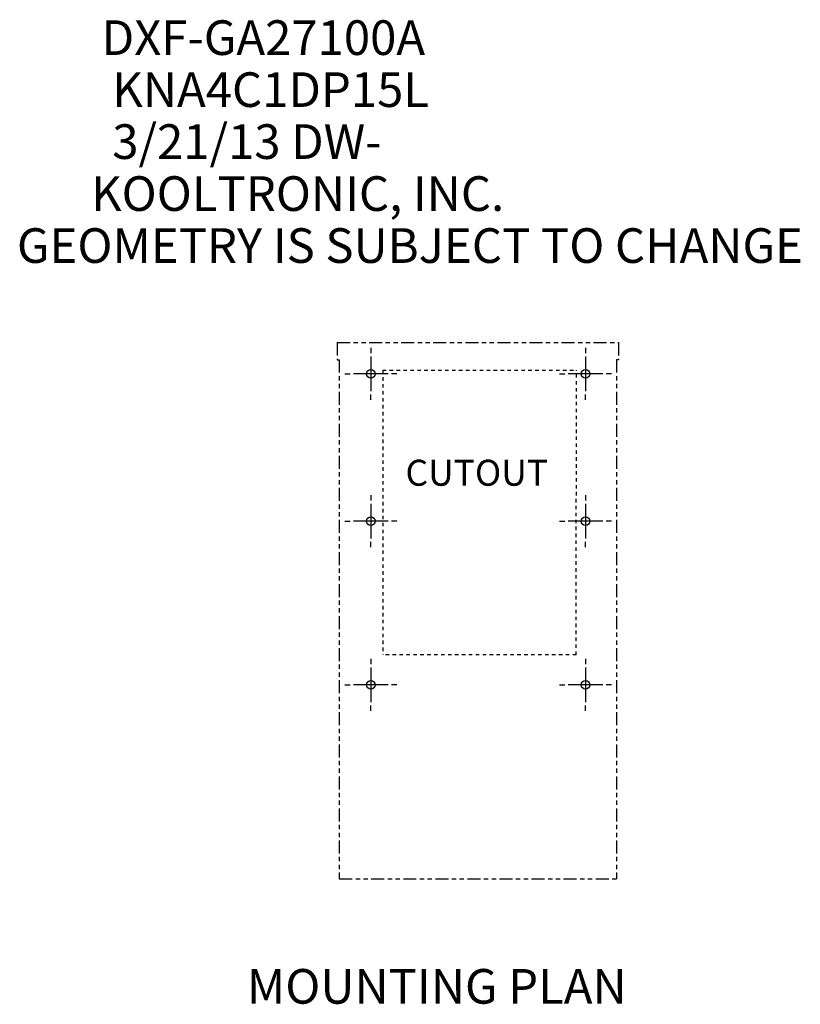
# Model space of a CAD drawing. Extents: x 2.2 to 24.7, y 14.8 to 43.2.
import ezdxf

# ---------------------------------------------------------------- set-up
doc = ezdxf.new("R2010")
doc.units = 0
doc.linetypes.add('PHANTOM', pattern=[1.1875, 0.375, -0.0625, 0.125, -0.0625, 0.125, -0.0625, 0.375])
doc.linetypes.add('SHORT_DASH', pattern=[0.125, 0.03125, -0.0625, 0.03125])
doc.styles.get("Standard").update_dxf_attribs({"font": 'monotxt.shx'})

# ---------------------------------------------------------------- blocks, each defined once
blk = doc.blocks.new('*TX33')
at = {"layer": 'V0L1', "color": 1, "linetype": 'CONTINUOUS'}
for s, p in [('        DXF-GA27100A', (0, 0)), ('         KNA4C1DP15L', (0, -1.5)), ('         3/21/13 DW-', (0, -3)), ('       KOOLTRONIC, INC.', (0, -4.5)), ('GEOMETRY IS SUBJECT TO CHANGE', (0, -6))]:
    blk.add_text(s, height=1, dxfattribs=at).set_placement(p)

msp = doc.modelspace()

# ---------------------------------------------------------------- linework, layer by layer
at = {"layer": 'V1L2', "color": 1, "linetype": 'PHANTOM'}
for p, q in [((11.37304, 33.933997), (19.493039, 33.933997)), ((11.37304, 33.933997), (11.37304, 33.433997)), ((19.493039, 33.933997), (19.493039, 33.433997)), ((11.37304, 33.433997), (11.43304, 33.433997)), ((11.43304, 33.433997), (11.43304, 18.454)), ((19.43304, 33.433997), (19.43304, 18.454)), ((19.493039, 33.433997), (19.43304, 33.433997)), ((11.43304, 18.454), (19.43304, 18.454))]:
    msp.add_line(p, q, dxfattribs=at)
at = {"layer": 'V1L2', "color": 1, "linetype": 'CONTINUOUS'}
for p, q in [((12.345, 33.7754), (12.345, 33.6194)), ((18.541, 33.775401), (18.541, 33.619401)), ((12.345, 33.5254), (12.345, 32.5254)), ((18.541, 33.525401), (18.541, 32.525401)), ((11.595, 33.0254), (11.751, 33.0254)), ((12.845, 33.0254), (11.845, 33.0254)), ((13.095, 33.0254), (12.939, 33.0254)), ((17.791, 33.025401), (17.947, 33.025401)), ((19.041, 33.025401), (18.041, 33.025401)), ((19.291, 33.025401), (19.134999, 33.025401)), ((12.345, 32.2754), (12.345, 32.4314)), ((18.541, 32.275401), (18.541, 32.431401)), ((12.345, 29.5254), (12.345, 29.3694)), ((12.345, 29.2754), (12.345, 28.2754)), ((18.541, 29.525401), (18.541, 29.369401)), ((18.541, 29.275401), (18.541, 28.275401)), ((11.595, 28.7754), (11.751001, 28.7754)), ((12.845, 28.7754), (11.845, 28.7754)), ((13.095, 28.7754), (12.939001, 28.7754)), ((17.791, 28.775401), (17.947001, 28.775401)), ((19.041, 28.775401), (18.041, 28.775401)), ((19.291, 28.775401), (19.135001, 28.775401)), ((12.345, 28.0254), (12.345, 28.1814)), ((18.541, 28.025401), (18.541, 28.181401)), ((12.345, 24.802383), (12.345, 24.646387)), ((18.54102, 24.802383), (18.54102, 24.646386)), ((12.345, 24.552383), (12.345, 23.552383)), ((18.54102, 24.552383), (18.54102, 23.552383)), ((11.595, 24.052383), (11.750996, 24.052383)), ((12.845, 24.052383), (11.845, 24.052383)), ((13.095, 24.052383), (12.939004, 24.052383)), ((17.79102, 24.052383), (17.947017, 24.052383)), ((19.04102, 24.052383), (18.04102, 24.052383)), ((19.29102, 24.052383), (19.135023, 24.052383)), ((12.345, 23.302383), (12.345, 23.458379)), ((18.54102, 23.302383), (18.54102, 23.45838))]:
    msp.add_line(p, q, dxfattribs=at)
at = {"layer": 'V1L2', "color": 1, "linetype": 'SHORT_DASH'}
for p, q in [((12.688, 33.1274), (18.276543, 33.1274)), ((12.688, 33.1274), (12.688, 24.916401)), ((18.272001, 24.916401), (18.276543, 33.1274)), ((18.272001, 24.916401), (12.688, 24.916401))]:
    msp.add_line(p, q, dxfattribs=at)
at = {"layer": 'V1L2', "color": 1, "linetype": 'CONTINUOUS'}
for centre in [(12.345, 33.0254), (18.541, 33.025401), (12.345, 28.7754), (18.541, 28.775401), (12.345, 24.052383), (18.54102, 24.052383)]:
    msp.add_circle(centre, 0.125, dxfattribs=at)

# ---------------------------------------------------------------- block references
at = {"layer": 'V1L1'}
msp.add_blockref('*TX33', (2.135, 42.226401), dxfattribs=at)

# ---------------------------------------------------------------- texts
at = {"layer": 'V1L1', "color": 1, "linetype": 'CONTINUOUS'}
for s, height, p in [('CUTOUT', 0.75, (13.345, 29.796401)), ('MOUNTING PLAN', 1, (8.769, 14.850401))]:
    msp.add_text(s, height=height, dxfattribs=at).set_placement(p)

doc.saveas('drawing.dxf')
